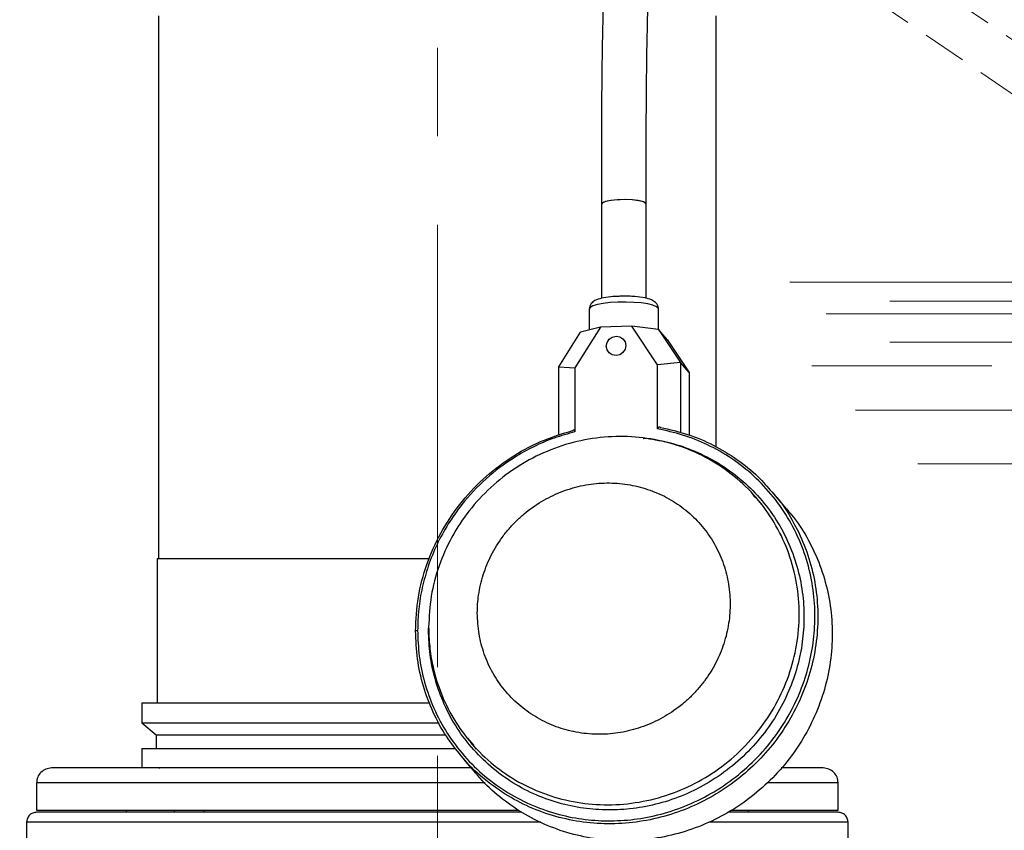
# Model space of a CAD drawing. Units: millimetres. Extents: x -4 to 213, y 0 to 297.
# Drawn here: x 48 to 76, y 154 to 178 of the extents above; entities that cross this region are included whole.
import ezdxf

# ---------------------------------------------------------------- set-up
doc = ezdxf.new("R2010")
doc.units = ezdxf.units.MM
doc.linetypes.add('CENTERX2', pattern=[20.32, 12.7, -2.54, 2.54, -2.54])
doc.linetypes.add('HIDDEN', pattern=[1.905, 1.27, -0.635])
doc.layers.add('1', color=169, linetype='Continuous')
doc.layers.add('FORMAT', color=7, linetype='Continuous')
doc.styles.add('SLDTEXTSTYLE0', font='TXT', dxfattribs={"width": 0.605})
doc.dimstyles.new('SLDDIMSTYLE0', dxfattribs={"dimtxt": 2.5, "dimasz": 2.5, "dimexe": 0, "dimexo": 0.0625, "dimtad": 1, "dimdec": 0, "dimlfac": 7, "dimrnd": 1e-09, "dimzin": 12, "dimdsep": 46, "dimtxsty": 'SLDTEXTSTYLE0', "dimblk1": 'CLOSED', "dimblk2": 'CLOSED', "dimsah": 1, "dimcen": 0.09, "dimadec": 0, "dimazin": 3, "dimtfac": 1, "dimtdec": 0, "dimtofl": 0, "dimtmove": 0, "dimatfit": 3, "dimldrblk": 'CLOSED', "dimfxl": 0, "dimfrac": 2, "dimtolj": 1, "dimtzin": 12, "dimarcsym": 0})
doc.dimstyles.new('SLDDIMSTYLE3', dxfattribs={"dimtxt": 2.5, "dimasz": 2.5, "dimexe": 0, "dimexo": 0.0625, "dimtad": 1, "dimlfac": 7, "dimrnd": 1e-09, "dimzin": 12, "dimdsep": 46, "dimtxsty": 'SLDTEXTSTYLE0', "dimblk1": 'CLOSED', "dimblk2": 'CLOSED', "dimsah": 1, "dimcen": 0.09, "dimadec": 0, "dimazin": 3, "dimtfac": 1, "dimtofl": 0, "dimtmove": 0, "dimatfit": 3, "dimldrblk": 'CLOSED', "dimfxl": 0, "dimfrac": 2, "dimtolj": 1, "dimtzin": 12, "dimarcsym": 0})

# ---------------------------------------------------------------- blocks, each defined once
blk = doc.blocks.new('Galleggiante ingombri GQR')
at = {"layer": '1', "color": 7, "linetype": 'HIDDEN', "lineweight": 18}
for p, q in [((9.87, -10.777), (1.901, -5.333)), ((9.145, -11.839), (1.911, -6.897))]:
    blk.add_line(p, q, dxfattribs=at)
at = {"layer": '1', "color": 7, "linetype": 'Continuous', "lineweight": 18}
for p, q in [((11.507, -17.143), (2.615, -17.143)), ((11.574, -17.686), (5.482, -17.686)), ((9.412, -18.049), (3.659, -18.049)), ((11.199, -18.865), (5.482, -18.865)), ((8.412, -19.545), (3.243, -19.545)), ((11.753, -20.814), (4.498, -20.814)), ((17.09, -22.355), (6.291, -22.355))]:
    blk.add_line(p, q, dxfattribs=at)
blk = doc.blocks.new('_Closed')
at = {"color": 0, "linetype": 'ByBlock', "lineweight": -2}
for p, q in [((-1, 0.166667), (0, 0)), ((-1, 0.166667), (-1, -0.166667)), ((0, 0), (-1, -0.166667)), ((0, 0), (-1, 0))]:
    blk.add_line(p, q, dxfattribs=at)
blk = doc.blocks.new('_D_6')
at = {"layer": 'FORMAT', "color": 7}
for p, q in [((96.472, 176.638), (96.472, 123.459)), ((38.44, 142.935), (38.44, 123.459)), ((38.44, 124.209), (96.472, 124.209))]:
    blk.add_line(p, q, dxfattribs=at)
at = {"layer": 'FORMAT', "color": 7, "xscale": 2.5, "yscale": 2.5}
for p, rotation in [((38.44, 124.209), 179.9999989113806), ((96.472, 124.209), 359.9999989113807)]:
    blk.add_blockref('_Closed', p, dxfattribs=dict(at, rotation=rotation))
at = {"layer": 'FORMAT', "color": 7, "char_height": 2.5, "attachment_point": 1, "rotation": 360, "style": 'SLDTEXTSTYLE0'}
for s, insert in [('430', (65.93, 127.432)), ('~', (64.284, 127.432))]:
    blk.add_mtext(s, dxfattribs=dict(at, insert=insert))
blk = doc.blocks.new('_D_7')
at = {"layer": 'FORMAT', "color": 7}
for p, q in [((103.133, 170.21), (110.26, 170.21)), ((109.51, 140.21), (109.51, 170.21)), ((72.154, 140.21), (110.26, 140.21))]:
    blk.add_line(p, q, dxfattribs=at)
at = {"layer": 'FORMAT', "color": 7, "xscale": 2.5, "yscale": 2.5}
for p, rotation in [((109.51, 170.21), 89.99999890553543), ((109.51, 140.21), 269.9999989055354)]:
    blk.add_blockref('_Closed', p, dxfattribs=dict(at, rotation=rotation))
at = {"layer": 'FORMAT', "color": 7, "insert": (106.287, 152.861), "char_height": 2.5, "attachment_point": 1, "rotation": 90, "style": 'SLDTEXTSTYLE0'}
blk.add_mtext('210', dxfattribs=at)
blk = doc.blocks.new('_D_8')
at = {"layer": 'FORMAT', "color": 7}
for p, q in [((109.999, 199.496), (118.26, 199.496)), ((117.51, 199.496), (117.51, 140.21)), ((72.154, 140.21), (118.26, 140.21))]:
    blk.add_line(p, q, dxfattribs=at)
at = {"layer": 'FORMAT', "color": 7, "xscale": 2.5, "yscale": 2.5}
for p, rotation in [((117.51, 199.496), 90.0000000000004), ((117.51, 140.21), 270.0000000000004)]:
    blk.add_blockref('_Closed', p, dxfattribs=dict(at, rotation=rotation))
at = {"layer": 'FORMAT', "color": 7, "insert": (114.287, 167.504), "char_height": 2.5, "attachment_point": 1, "rotation": 90, "style": 'SLDTEXTSTYLE0'}
blk.add_mtext('415', dxfattribs=at)
blk = doc.blocks.new('_D_9')
at = {"layer": 'FORMAT', "color": 7}
for p, q in [((57.439, 196.667), (21.69, 196.667)), ((22.44, 196.667), (22.44, 140.21)), ((47.582, 140.21), (21.69, 140.21))]:
    blk.add_line(p, q, dxfattribs=at)
at = {"layer": 'FORMAT', "color": 7, "xscale": 2.5, "yscale": 2.5}
for p, rotation in [((22.44, 196.667, -1.724), 89.99999890553542), ((22.44, 140.21, -1.724), 269.9999989055354)]:
    blk.add_blockref('_Closed', p, dxfattribs=dict(at, rotation=rotation))
at = {"layer": 'FORMAT', "color": 7, "insert": (19.217, 166.089), "char_height": 2.5, "attachment_point": 1, "rotation": 90, "style": 'SLDTEXTSTYLE0'}
blk.add_mtext('395', dxfattribs=at)

msp = doc.modelspace()

# ---------------------------------------------------------------- linework, layer by layer
at = {"color": 7, "linetype": 'Continuous', "lineweight": 25}
for p, q in [((51.8681, 177.8528), (51.8681, 162.2813)), ((67.8681, 165.4806), (67.8681, 177.8528)), ((64.5776, 172.4497), (64.5776, 169.7486)), ((64.5787, 172.4571), (64.5829, 172.4495)), ((65.8634, 169.7453), (65.8634, 172.4497)), ((64.2266, 169.4388), (64.2266, 168.8379)), ((66.2144, 168.8575), (66.2144, 169.4388)), ((63.3498, 167.7829), (63.9794, 168.7781)), ((64.5512, 168.9165), (63.8154, 167.7532)), ((64.5512, 168.9165), (63.9794, 168.7781)), ((65.451, 168.9482), (64.5512, 168.9165)), ((66.1869, 167.8368), (65.451, 168.9482)), ((66.2179, 168.8571), (65.451, 168.9482)), ((66.2179, 168.8571), (66.8474, 167.9063)), ((66.4616, 168.5703), (66.2179, 168.8571)), ((65.2175, 168.5602), (65.2114, 168.5674)), ((66.4616, 168.5703), (67.0912, 167.6195)), ((64.7786, 168.1996), (64.7847, 168.1924)), ((66.8474, 167.9063), (66.1869, 167.8368)), ((66.1869, 166.0002), (66.1869, 167.8368)), ((66.8474, 167.9063), (66.8474, 165.894)), ((67.0912, 167.6195), (66.8474, 167.9063)), ((63.3498, 165.8148), (63.3498, 167.7829)), ((63.3498, 167.7829), (63.8154, 167.7532)), ((63.8154, 167.7532), (63.8154, 165.9166)), ((67.0912, 167.6195), (67.0912, 165.8231)), ((65.7755, 165.7278), (65.869, 165.7311)), ((65.7828, 165.7265), (65.869, 165.7311)), ((69.8906, 163.7092), (69.4762, 164.1968)), ((69.2298, 163.7741), (69.0453, 163.9911)), ((51.8324, 162.2813), (51.8324, 158.1385)), ((51.8324, 162.2813), (59.6428, 162.2813)), ((51.3896, 158.1385), (51.3896, 157.5587)), ((51.3896, 158.1385), (59.6479, 158.1385)), ((51.3871, 157.5607), (51.7967, 157.217)), ((51.3896, 157.5587), (59.9201, 157.5587)), ((51.7967, 157.217), (51.7967, 156.8313)), ((51.3896, 156.8313), (51.3896, 156.267)), ((51.3896, 156.8313), (60.3919, 156.8313)), ((60.8228, 157.0029), (60.9856, 156.8114)), ((60.5504, 156.6109), (60.9648, 156.1233)), ((51.8894, 156.267), (51.8894, 156.2479)), ((48.3681, 155.8385), (48.3681, 155.0528)), ((71.3681, 155.0528), (71.3681, 155.8385)), ((48.3681, 155.0528), (62.2025, 155.0528)), ((50.9396, 155.0528), (50.9396, 154.9956)), ((52.318, 155.0528), (52.318, 154.9956)), ((53.1751, 154.9956), (53.1751, 155.0528)), ((68.3211, 155.0528), (71.3681, 155.0528)), ((68.7967, 154.9956), (68.7967, 155.0528)), ((48.0831, 154.7099), (48.0831, 153.9241)), ((71.6532, 153.9241), (71.6532, 154.7099))]:
    msp.add_line(p, q, dxfattribs=at)
at = {"color": 8, "linetype": 'Continuous', "lineweight": 25}
for p, q in [((68.9345, 164.0898), (69.0719, 163.9513)), ((59.6144, 160.2281), (59.6212, 160.3495)), ((60.9122, 156.9179), (60.7443, 157.1258))]:
    msp.add_line(p, q, dxfattribs=at)
at = {"color": 7, "linetype": 'Continuous', "lineweight": 25, "flags": 128}
for points in [[(65.1108, 172.5788), (64.9368, 172.5673), (64.7858, 172.5462), (64.67, 172.5174), (64.5987, 172.483), (64.5776, 172.4497)], [(65.8543, 172.4498), (65.8534, 172.4727), (65.7805, 172.5141), (65.6445, 172.5482), (65.4606, 172.5712), (65.2497, 172.5806), (65.0355, 172.5752), (64.8421, 172.5556), (64.6914, 172.5241), (64.6004, 172.4843), (64.5787, 172.4571), (64.5787, 172.4571)], [(65.8634, 172.4497), (65.8631, 172.4535), (65.8319, 172.4902), (65.7511, 172.5237), (65.6274, 172.5512), (65.4707, 172.5704), (65.2937, 172.5799), (65.1108, 172.5788)], [(64.7152, 168.3736), (64.7365, 168.4808), (64.7972, 168.5731), (64.8879, 168.6366), (64.995, 168.6615), (65.1021, 168.6441), (65.1929, 168.5871), (65.2535, 168.499), (65.2748, 168.3934), (65.2535, 168.2862), (65.1929, 168.1939), (65.1021, 168.1304), (64.995, 168.1055), (64.8879, 168.1229), (64.7972, 168.1799), (64.7365, 168.268), (64.7152, 168.3736)], [(53.6037, 156.267), (53.6036, 156.267), (53.573, 156.267), (53.4904, 156.267), (53.3612, 156.267), (53.1933, 156.267), (52.9973, 156.267), (52.7856, 156.267), (52.5714, 156.267), (52.3683, 156.267), (52.1889, 156.267), (52.0445, 156.267), (51.9443, 156.267), (51.8944, 156.267), (51.8894, 156.267)]]:
    msp.add_lwpolyline(points, dxfattribs=at)
at = {"color": 8, "linetype": 'Continuous', "lineweight": 25, "flags": 128}
for points in [[(65.0509, 169.6383), (64.8296, 169.625), (64.6294, 169.6016), (64.4611, 169.5694), (64.3337, 169.5302), (64.2541, 169.4861), (64.2266, 169.4394), (64.2266, 169.4388)], [(66.2144, 169.4388), (66.208, 169.4617), (66.1555, 169.5075), (66.0526, 169.5495), (65.9048, 169.5856), (65.7201, 169.6138), (65.5085, 169.6326), (65.2813, 169.6409), (65.0509, 169.6383)]]:
    msp.add_lwpolyline(points, dxfattribs=at)
at = {"color": 7, "linetype": 'Continuous', "lineweight": 25}
for points, knots in [([(65.8634, 172.4498), (65.8631, 172.8319), (65.8625, 173.5735), (65.8624, 174.6067), (65.8666, 175.5623), (65.8756, 176.4516), (65.8897, 177.284), (65.9085, 178.0632), (65.9312, 178.79), (65.9611, 179.5717), (65.9994, 180.4016), (66.0265, 181.2785), (66.0251, 182.09), (65.9857, 182.8741), (65.8921, 183.6595), (65.7425, 184.3351), (65.5533, 184.8929), (65.355, 185.3359), (65.0914, 185.7787), (64.7532, 186.2005), (64.3438, 186.5736), (63.8802, 186.8794), (63.3853, 187.1214), (62.811, 187.33), (62.1518, 187.4832), (61.6222, 187.5606), (61.3347, 187.563), (61.2965, 187.5633)], [0, 0, 0, 0, 0.0643668, 0.124923, 0.1816899, 0.2346845, 0.2838974, 0.3293255, 0.3710266, 0.4091102, 0.4619486, 0.5096532, 0.5541259, 0.5953297, 0.6383173, 0.6834356, 0.7082137, 0.7346222, 0.7627355, 0.7923759, 0.8228616, 0.8531542, 0.8831158, 0.912974, 0.9530431, 0.9937665, 1, 1, 1, 1]), ([(61.297, 186.2734), (61.3461, 186.273), (61.5612, 186.2714), (61.9502, 186.2086), (62.4661, 186.0905), (62.9773, 185.9009), (63.4285, 185.6526), (63.7729, 185.3622), (64.0181, 185.0635), (64.2159, 184.7378), (64.3886, 184.3461), (64.5286, 183.8842), (64.6265, 183.3913), (64.6867, 182.911), (64.7198, 182.4655), (64.7355, 182.0552), (64.7407, 181.6394), (64.7361, 181.1681), (64.7186, 180.5655), (64.6857, 179.8153), (64.6484, 178.9164), (64.6173, 177.9014), (64.597, 176.9385), (64.5852, 176.0442), (64.5791, 175.2357), (64.5766, 174.3725), (64.577, 173.4465), (64.5774, 172.7876), (64.5776, 172.4497)], [0, 0, 0, 0, 0.0090048, 0.0394273, 0.0720788, 0.1063931, 0.1396885, 0.1666399, 0.1888279, 0.2105121, 0.236535, 0.267261, 0.2990336, 0.3288322, 0.3563334, 0.3813255, 0.4045927, 0.4331387, 0.4685639, 0.5165991, 0.5735545, 0.6392052, 0.7132669, 0.7640743, 0.8181692, 0.875546, 0.9361747, 1, 1, 1, 1]), ([(65.0785, 169.8041), (64.9974, 169.8012), (64.8101, 169.7944), (64.5744, 169.752), (64.4072, 169.7028), (64.2901, 169.6129), (64.2365, 169.5255), (64.23, 169.4687), (64.2266, 169.4388)], [0, 0, 0, 0, 0.1893961, 0.4375666, 0.6637345, 0.8118702, 0.9009968, 1, 1, 1, 1]), ([(66.2144, 169.4387), (66.209, 169.4768), (66.199, 169.5466), (66.1232, 169.6413), (65.9913, 169.719), (65.8216, 169.7623), (65.5827, 169.7967), (65.3603, 169.8082), (65.2038, 169.8125), (65.1127, 169.8064), (65.0785, 169.8041)], [0, 0, 0, 0, 0.1029914, 0.1889131, 0.3116874, 0.496682, 0.7090301, 0.8208455, 0.9325253, 1, 1, 1, 1]), ([(59.3005, 160.217), (59.3099, 159.97), (59.3292, 159.4653), (59.4894, 158.7119), (59.7554, 157.9658), (60.1385, 157.252), (60.6304, 156.5956), (61.2188, 156.0195), (61.8841, 155.5419), (62.6026, 155.1741), (63.349, 154.9202), (64.1002, 154.7767), (64.8539, 154.7344), (65.617, 154.7914), (66.3939, 154.9555), (67.1672, 155.234), (67.9116, 155.627), (68.6015, 156.1272), (69.2135, 156.7202), (69.7293, 157.3856), (70.1374, 158.0994), (70.4336, 158.8364), (70.6219, 159.5784), (70.7109, 160.3284), (70.6998, 161.0934), (70.5791, 161.8728), (70.3415, 162.6445), (69.9866, 163.3828), (69.5215, 164.0623), (68.9605, 164.6607), (68.3242, 165.1619), (67.6357, 165.5533), (66.9219, 165.8416), (66.4284, 165.9481), (66.1869, 166.0002)], [0, 0, 0, 0, 0.02909344, 0.05945598, 0.09087253, 0.12307139, 0.15573498, 0.18851685, 0.221063, 0.2530344, 0.28412717, 0.31408761, 0.34287934, 0.37241599, 0.40315671, 0.43486677, 0.46725765, 0.5, 0.53274235, 0.56513323, 0.59684329, 0.62758401, 0.65712066, 0.68591239, 0.71587283, 0.7469656, 0.778937, 0.81148315, 0.84426502, 0.87692861, 0.90912747, 0.94054402, 0.97090656, 1, 1, 1, 1]), ([(63.8154, 165.9166), (63.6167, 165.8611), (63.2147, 165.7489), (62.6301, 165.4975), (61.9622, 165.1267), (61.2468, 164.5865), (60.6256, 163.9266), (60.1699, 163.2788), (59.8475, 162.6871), (59.5986, 162.074), (59.4253, 161.4518), (59.3197, 160.832), (59.3068, 160.4204), (59.3005, 160.217)], [0, 0, 0, 0, 0.0790792, 0.159985, 0.2426, 0.3702613, 0.499908, 0.5863725, 0.6722524, 0.7574, 0.8400065, 0.9209165, 1, 1, 1, 1]), ([(63.8154, 165.9166), (63.815, 165.9221), (63.8144, 165.9332), (63.8092, 165.9467), (63.8004, 165.9576), (63.7893, 165.9628), (63.7742, 165.9636), (63.7639, 165.959), (63.7572, 165.9561)], [0, 0, 0, 0, 0.1310944, 0.2621814, 0.3931867, 0.5940782, 0.7334014, 1, 1, 1, 1]), ([(66.2694, 166.0447), (66.2635, 166.0463), (66.2469, 166.0509), (66.2235, 166.0497), (66.2038, 166.0396), (66.1924, 166.0264), (66.1874, 166.0124), (66.187, 166.0032), (66.1869, 166.0002)], [0, 0, 0, 0, 0.1656032, 0.4676588, 0.6418496, 0.7852561, 0.9294223, 1, 1, 1, 1]), ([(66.2694, 166.0447), (66.5306, 165.9849), (67.053, 165.8651), (67.7906, 165.5489), (68.4723, 165.1369), (69.0412, 164.6834), (69.3409, 164.3362), (69.4678, 164.1892)], [0, 0, 0, 0, 0.2112419, 0.4224838, 0.6337257, 0.8449676, 1, 1, 1, 1]), ([(65.869, 165.7311), (66.1018, 165.6924), (66.5777, 165.6132), (67.272, 165.3698), (67.9466, 165.0261), (68.5756, 164.5742), (69.1359, 164.0255), (69.6066, 163.3948), (69.9728, 162.7034), (70.2267, 161.9757), (70.3679, 161.2368), (70.4029, 160.5085), (70.341, 159.7918), (70.1832, 159.0795), (69.9212, 158.3688), (69.5503, 157.6771), (69.074, 157.029), (68.5027, 156.4485), (67.854, 155.9557), (67.1503, 155.5655), (66.4165, 155.2852), (65.6774, 155.1152), (64.9501, 155.0487), (64.2303, 155.0777), (63.5113, 155.2042), (62.7952, 155.4373), (62.1044, 155.7806), (61.4638, 156.2306), (60.8966, 156.7765), (60.4222, 157.4007), (60.0528, 158.0809), (59.7964, 158.7926), (59.6421, 159.5112), (59.6235, 159.9926), (59.6144, 160.2281)], [0, 0, 0, 0, 0.0290476, 0.0593897, 0.0908088, 0.1230281, 0.1557234, 0.1885398, 0.2211147, 0.2531013, 0.2841893, 0.3141211, 0.3428612, 0.3723606, 0.4030889, 0.4348081, 0.4672241, 0.5, 0.5327759, 0.5651919, 0.5969111, 0.6276394, 0.6571388, 0.6858789, 0.7158107, 0.7468987, 0.7788853, 0.8114602, 0.8442766, 0.8769719, 0.9091912, 0.9406103, 0.9709524, 1, 1, 1, 1]), ([(59.6177, 160.3094), (59.6326, 160.6069), (59.6624, 161.2019), (59.8949, 162.0762), (60.2624, 162.9043), (60.7627, 163.6656), (61.3831, 164.3352), (62.1024, 164.898), (62.9036, 165.3332), (63.7614, 165.6341), (64.6531, 165.7861), (65.5526, 165.7911), (66.4343, 165.6427), (67.2742, 165.3512), (68.0463, 164.9191), (68.7319, 164.364), (69.3074, 163.6969), (69.7614, 162.9409), (70.0755, 162.114), (70.2467, 161.2422), (70.2639, 160.3488), (70.133, 159.4596), (69.8514, 158.6003), (69.4332, 157.7938), (68.8846, 157.0657), (68.2261, 156.4329), (67.4723, 155.9179), (66.6479, 155.5301), (65.7739, 155.2863), (64.8765, 155.1874), (63.9808, 155.2423), (63.1116, 155.4432), (62.2952, 155.7906), (61.5521, 156.2689), (60.907, 156.8696), (60.3741, 157.5712), (59.9726, 158.3575), (59.7441, 159.0978), (59.635, 159.754), (59.6235, 160.1243), (59.6177, 160.3094)], [0, 0, 0, 0, 0.02684629, 0.05369257, 0.08053886, 0.10738514, 0.13423143, 0.16107771, 0.187924, 0.21477028, 0.24161657, 0.26846285, 0.29530913, 0.32215542, 0.3490017, 0.37584799, 0.40269427, 0.42954056, 0.45638684, 0.48323312, 0.51007941, 0.53692569, 0.56377198, 0.59061826, 0.61746455, 0.64431083, 0.67115711, 0.6980034, 0.72484968, 0.75169596, 0.77854224, 0.80538852, 0.83223481, 0.85908109, 0.88592737, 0.91277365, 0.93961994, 0.96646622, 0.98323311, 1, 1, 1, 1]), ([(61.0144, 160.7132), (61.0238, 160.5121), (61.0378, 160.2108), (61.1244, 159.8205), (61.2115, 159.5351), (61.3598, 159.1678), (61.5541, 158.8223), (61.7896, 158.5071), (61.9855, 158.287), (62.1998, 158.0845), (62.4308, 157.9009), (62.7592, 157.6828), (63.1153, 157.5073), (63.4903, 157.3787), (63.7791, 157.3059), (64.0739, 157.2575), (64.4725, 157.2256), (64.8757, 157.2433), (65.2734, 157.3104), (65.567, 157.385), (65.8543, 157.4831), (66.1334, 157.6043), (66.4921, 157.7956), (66.8273, 158.0301), (67.1306, 158.3018), (67.3408, 158.5229), (67.5325, 158.7598), (67.7619, 159.095), (67.9496, 159.4562), (68.0907, 159.8344), (68.1729, 160.1246), (68.2308, 160.4198), (68.2753, 160.8177), (68.2698, 161.218), (68.2147, 161.611), (68.1488, 161.9002), (68.0589, 162.1821), (67.9456, 162.4548), (67.7642, 162.804), (67.5386, 163.1281), (67.2745, 163.4189), (67.0586, 163.6192), (66.8261, 163.8005), (66.4959, 164.0153), (66.1382, 164.1875), (65.7619, 164.3128), (65.4723, 164.3829), (65.177, 164.4288), (64.8781, 164.45), (64.4769, 164.4453), (64.0758, 164.3909), (63.6846, 164.288), (63.3981, 164.1873), (63.1201, 164.0637), (62.763, 163.8692), (62.4299, 163.6318), (62.1289, 163.3575), (61.9206, 163.1346), (61.731, 162.8961), (61.5614, 162.6435), (61.3631, 162.2898), (61.209, 161.9143), (61.1027, 161.526), (61.0503, 161.2438), (61.0198, 160.9722), (61.0162, 160.7997), (61.0144, 160.7132)], [0, 0, 0, 0, 0.0266603, 0.0399553, 0.0532502, 0.0665452, 0.0930151, 0.1062157, 0.1194163, 0.132617, 0.1458175, 0.1590181, 0.1854561, 0.1986408, 0.2118254, 0.22501, 0.2381947, 0.2646326, 0.2778172, 0.2910019, 0.3041865, 0.3173711, 0.3305558, 0.3569937, 0.3701783, 0.383363, 0.3965476, 0.4097323, 0.43617, 0.4493547, 0.4625393, 0.475724, 0.4889086, 0.5153466, 0.5285312, 0.5417159, 0.5549005, 0.5680852, 0.5812698, 0.6077078, 0.6208924, 0.634077, 0.6472616, 0.6604463, 0.6868842, 0.7000688, 0.7132534, 0.7264381, 0.7396227, 0.7528073, 0.779245, 0.7924297, 0.8056143, 0.818799, 0.8319836, 0.8584217, 0.8716063, 0.884791, 0.8979756, 0.9111602, 0.9243449, 0.9507827, 0.9639674, 0.9771521, 0.9885467, 1, 1, 1, 1]), ([(69.8822, 163.7016), (69.9303, 163.6502), (70.1589, 163.4057), (70.4797, 162.8941), (70.8301, 162.1803), (71.0674, 161.4161), (71.1956, 160.6239), (71.2097, 159.8173), (71.1102, 159.0128), (70.8987, 158.2261), (70.5797, 157.4727), (70.1592, 156.7673), (69.6456, 156.1239), (69.049, 155.5551), (68.3811, 155.0722), (67.6551, 154.6846), (66.8853, 154.4), (66.0867, 154.2239), (65.2752, 154.1599), (64.4668, 154.2092), (63.677, 154.3707), (62.9224, 154.6418), (62.2146, 155.0148), (61.5793, 155.4916), (61.1618, 155.8687), (60.9865, 156.1036), (60.9693, 156.1267)], [0, 0, 0, 0, 0.0118916, 0.0565846, 0.1012775, 0.1459705, 0.1906634, 0.2353564, 0.2800494, 0.3247423, 0.3694353, 0.4141282, 0.4588212, 0.5035142, 0.5482071, 0.5929001, 0.637593, 0.682286, 0.7269789, 0.7716719, 0.8163649, 0.8610578, 0.9057508, 0.9504437, 0.9951367, 1, 1, 1, 1]), ([(59.2423, 160.2002), (59.2418, 160.2023), (59.2409, 160.2066), (59.2557, 160.212), (59.2765, 160.2156), (59.2925, 160.2165), (59.3005, 160.217)], [0, 0, 0, 0, 0.27965747, 0.55920266, 0.77967329, 1, 1, 1, 1]), ([(60.5549, 156.6143), (60.4072, 156.7982), (60.094, 157.1884), (59.7304, 157.8663), (59.4511, 158.6129), (59.2753, 159.3963), (59.2533, 159.9322), (59.2423, 160.2002)], [0, 0, 0, 0, 0.1821976, 0.3866482, 0.5910988, 0.7955494, 1, 1, 1, 1]), ([(51.7975, 157.217), (51.8023, 157.217), (51.812, 157.217), (51.8973, 157.217), (52.037, 157.217), (52.2344, 157.217), (52.4838, 157.217), (52.7846, 157.217), (53.1391, 157.217), (53.5422, 157.217), (53.9863, 157.217), (54.4713, 157.217), (54.9997, 157.217), (55.5632, 157.217), (56.1519, 157.217), (56.7664, 157.217), (57.4092, 157.217), (58.0696, 157.217), (58.7366, 157.217), (59.411, 157.217), (59.8699, 157.217), (60.1033, 157.217), (60.1071, 157.217)], [0, 0, 0, 0, 0.0504975, 0.1024432, 0.155898, 0.2093528, 0.2612984, 0.3132441, 0.3666989, 0.4201537, 0.4720994, 0.524045, 0.5774998, 0.6309546, 0.6829003, 0.734846, 0.7883008, 0.8417556, 0.8937012, 0.9456469, 0.9991017, 1, 1, 1, 1]), ([(48.7967, 156.267), (48.7406, 156.2606), (48.6282, 156.2477), (48.4866, 156.1486), (48.3875, 156.007), (48.3746, 155.8946), (48.3681, 155.8385)], [0, 0, 0, 0, 0.25, 0.5, 0.75, 1, 1, 1, 1]), ([(60.8431, 156.267), (60.5182, 156.267), (59.8124, 156.267), (58.7246, 156.267), (57.5995, 156.267), (56.5096, 156.267), (55.4705, 156.267), (54.4952, 156.267), (53.5986, 156.267), (52.7775, 156.267), (52.0286, 156.267), (51.3449, 156.267), (50.7234, 156.267), (50.168, 156.267), (49.6879, 156.267), (49.2983, 156.267), (49.0133, 156.267), (48.8309, 156.267), (48.8081, 156.267), (48.7967, 156.267)], [0, 0, 0, 0, 0.0531719, 0.1155324, 0.1775612, 0.238937, 0.2993588, 0.3585537, 0.4162832, 0.4714325, 0.526586, 0.5817353, 0.6368887, 0.6946182, 0.7538131, 0.8142349, 0.8756108, 0.9376395, 1, 1, 1, 1]), ([(70.9396, 156.267), (70.9281, 156.267), (70.9052, 156.267), (70.7237, 156.267), (70.4353, 156.267), (70.1063, 156.267), (69.8369, 156.267), (69.7361, 156.267)], [0, 0, 0, 0, 0.2209174, 0.4406597, 0.6580891, 0.8721386, 1, 1, 1, 1]), ([(71.3681, 155.8385), (71.3617, 155.8946), (71.3488, 156.007), (71.2497, 156.1486), (71.108, 156.2477), (70.9957, 156.2606), (70.9396, 156.267)], [0, 0, 0, 0, 0.25, 0.5, 0.75, 1, 1, 1, 1]), ([(48.3688, 154.9956), (48.3313, 154.9913), (48.2565, 154.9827), (48.162, 154.9167), (48.0959, 154.8222), (48.0874, 154.7473), (48.0831, 154.7099)], [0, 0, 0, 0, 0.25, 0.5, 0.75, 1, 1, 1, 1]), ([(62.2955, 154.9956), (62.1841, 154.9956), (61.7321, 154.9956), (60.9193, 154.9956), (59.8684, 154.9956), (58.816, 154.9956), (57.7565, 154.9956), (56.6901, 154.9956), (55.6211, 154.9956), (54.5722, 154.9956), (53.5611, 154.9956), (52.6056, 154.9956), (51.7223, 154.9956), (50.926, 154.9956), (50.2287, 154.9956), (49.6388, 154.9956), (49.1616, 154.9956), (48.7975, 154.9956), (48.5485, 154.9956), (48.3964, 154.9956), (48.378, 154.9956), (48.3688, 154.9956)], [0, 0, 0, 0, 0.016777, 0.0680707, 0.1193681, 0.1706618, 0.2219591, 0.2756526, 0.330709, 0.3869065, 0.4439913, 0.5016834, 0.559684, 0.6176847, 0.6753768, 0.7324616, 0.7886591, 0.8437155, 0.8974089, 0.9487026, 1, 1, 1, 1]), ([(71.3675, 154.9956), (71.3583, 154.9956), (71.3399, 154.9956), (71.1878, 154.9956), (70.9388, 154.9956), (70.5746, 154.9956), (70.098, 154.9956), (69.5058, 154.9956), (68.8749, 154.9956), (68.4017, 154.9956), (68.1982, 154.9956)], [0, 0, 0, 0, 0.1204566, 0.2409174, 0.3670073, 0.4962977, 0.6282679, 0.7623218, 0.8978018, 1, 1, 1, 1]), ([(71.6532, 154.7099), (71.6489, 154.7473), (71.6403, 154.8222), (71.5743, 154.9167), (71.4798, 154.9827), (71.4049, 154.9913), (71.3675, 154.9956)], [0, 0, 0, 0, 0.25, 0.5, 0.75, 1, 1, 1, 1])]:
    msp.add_open_spline(points, degree=3, knots=knots, dxfattribs=at)
msp.add_open_spline([(59.2423, 160.2002), (59.2581, 160.5236), (59.2899, 161.1705), (59.5445, 162.1205), (59.943, 163.0212), (60.489, 163.8474), (61.1628, 164.5763), (61.9471, 165.1834), (62.8161, 165.6658), (63.4435, 165.8593), (63.7572, 165.9561)], degree=3, dxfattribs=at)
at = {"color": 8, "linetype": 'Continuous', "lineweight": 25}
for points, knots in [([(69.4678, 164.1892), (69.5159, 164.1378), (69.7445, 163.8933), (70.0653, 163.3817), (70.4157, 162.6679), (70.653, 161.9037), (70.7812, 161.1115), (70.7953, 160.3049), (70.6958, 159.5004), (70.4843, 158.7137), (70.1653, 157.9602), (69.7448, 157.2549), (69.2312, 156.6115), (68.6346, 156.0427), (67.9667, 155.5598), (67.2407, 155.1722), (66.4709, 154.8876), (65.6723, 154.7115), (64.8608, 154.6475), (64.0524, 154.6968), (63.2626, 154.8583), (62.508, 155.1294), (61.8002, 155.5024), (61.1649, 155.9792), (60.7474, 156.3563), (60.5721, 156.5912), (60.5549, 156.6143)], [0, 0, 0, 0, 0.0118924, 0.0565852, 0.1012781, 0.145971, 0.1906638, 0.2353567, 0.2800496, 0.3247424, 0.3694353, 0.4141282, 0.4588211, 0.5035139, 0.5482068, 0.5928997, 0.6375925, 0.6822854, 0.7269783, 0.7716712, 0.816364, 0.8610569, 0.9057498, 0.9504426, 0.9951355, 1, 1, 1, 1]), ([(61.2441, 155.8385), (60.7858, 155.8385), (59.8275, 155.8385), (58.3625, 155.8385), (56.8833, 155.8385), (55.4547, 155.8385), (54.1017, 155.8385), (52.8474, 155.8385), (51.7132, 155.8385), (50.7184, 155.8385), (49.8805, 155.8385), (49.2125, 155.8385), (48.7306, 155.8385), (48.4251, 155.8385), (48.3871, 155.8385), (48.3681, 155.8385)], [0, 0, 0, 0, 0.0709667, 0.1483862, 0.2258056, 0.3032251, 0.3806445, 0.458064, 0.5354834, 0.6129029, 0.6903223, 0.7677417, 0.8451612, 0.9225806, 1, 1, 1, 1]), ([(71.3681, 155.8385), (71.3681, 155.8385), (71.4009, 155.8385), (71.2868, 155.8385), (71.0133, 155.8385), (70.5176, 155.8385), (69.957, 155.8385), (69.4943, 155.8385), (69.3193, 155.8385)], [0, 0, 0, 0, 0.0000002, 0.2170159, 0.4340316, 0.6510472, 0.8680629, 1, 1, 1, 1]), ([(62.8339, 154.7099), (62.6125, 154.7099), (62.0184, 154.7099), (61.0244, 154.7099), (59.8683, 154.7099), (58.7111, 154.7099), (57.5653, 154.7099), (56.4416, 154.7099), (55.3509, 154.7099), (54.3038, 154.7099), (53.3102, 154.7099), (52.3797, 154.7099), (51.5214, 154.7099), (50.7435, 154.7099), (50.0535, 154.7099), (49.4579, 154.7099), (48.9627, 154.7099), (48.572, 154.7099), (48.2923, 154.7099), (48.1159, 154.7099), (48.094, 154.7099), (48.0831, 154.7099)], [0, 0, 0, 0, 0.03195477, 0.08573506, 0.13951535, 0.19329565, 0.24707594, 0.30085623, 0.35463652, 0.40841681, 0.4621971, 0.51597739, 0.56975768, 0.62353797, 0.67731826, 0.73109855, 0.78487884, 0.83865913, 0.89243942, 0.94621971, 1, 1, 1, 1]), ([(71.6532, 154.7099), (71.6423, 154.7099), (71.6204, 154.7099), (71.444, 154.7099), (71.1642, 154.7099), (70.7736, 154.7099), (70.2782, 154.7099), (69.6834, 154.7099), (68.9908, 154.7099), (68.3174, 154.7099), (67.8452, 154.7099), (67.663, 154.7099)], [0, 0, 0, 0, 0.1158978, 0.2317957, 0.3476935, 0.4635914, 0.5794892, 0.6953871, 0.8112849, 0.9271828, 1, 1, 1, 1])]:
    msp.add_open_spline(points, degree=3, knots=knots, dxfattribs=at)
at = {"layer": 'FORMAT', "color": 7, "linetype": 'CENTERX2', "lineweight": 18}
msp.add_line((59.8681, 138.839), (59.8681, 198.4131), dxfattribs=at)

# ---------------------------------------------------------------- block references
at = {"color": 7, "linetype": 'Continuous'}
msp.add_blockref('Galleggiante ingombri GQR', (67.3681, 187.3528), dxfattribs=at)

# ---------------------------------------------------------------- dimensions: what is measured, and where the dimension line sits
at = {"layer": 'FORMAT', "color": 7}
for base, p1, p2, dimstyle, picture, middle in [((117.5098, 140.2098), (108.9985, 199.4955), (71.154, 140.2098), 'SLDDIMSTYLE3', '_D_8', (117.5098, 169.8527)), ((22.4396, 140.2098), (58.4394, 196.667), (48.5823, 140.2098), 'SLDDIMSTYLE0', '_D_9', (22.4396, 168.4384)), ((109.5098, 170.2098), (71.154, 140.2098), (102.1334, 170.2098), 'SLDDIMSTYLE3', '_D_7', (109.5098, 155.2098))]:
    dim = msp.add_linear_dim(base=base, p1=p1, p2=p2, angle=90, dimstyle=dimstyle, dxfattribs=at)
    dim.commit()
    dim.dimension.update_dxf_attribs({"geometry": picture, "text_midpoint": middle, "dimtype": 160})
dim = msp.add_linear_dim(base=(96.4722, 124.2091), p1=(38.4396, 143.9353), p2=(96.4722, 177.6376), angle=360, text='~<>', dimstyle='SLDDIMSTYLE3', dxfattribs=at)
dim.commit()
dim.dimension.update_dxf_attribs({"geometry": '_D_6', "text_midpoint": (67.4559, 124.2091), "dimtype": 160})

doc.saveas('drawing.dxf')
